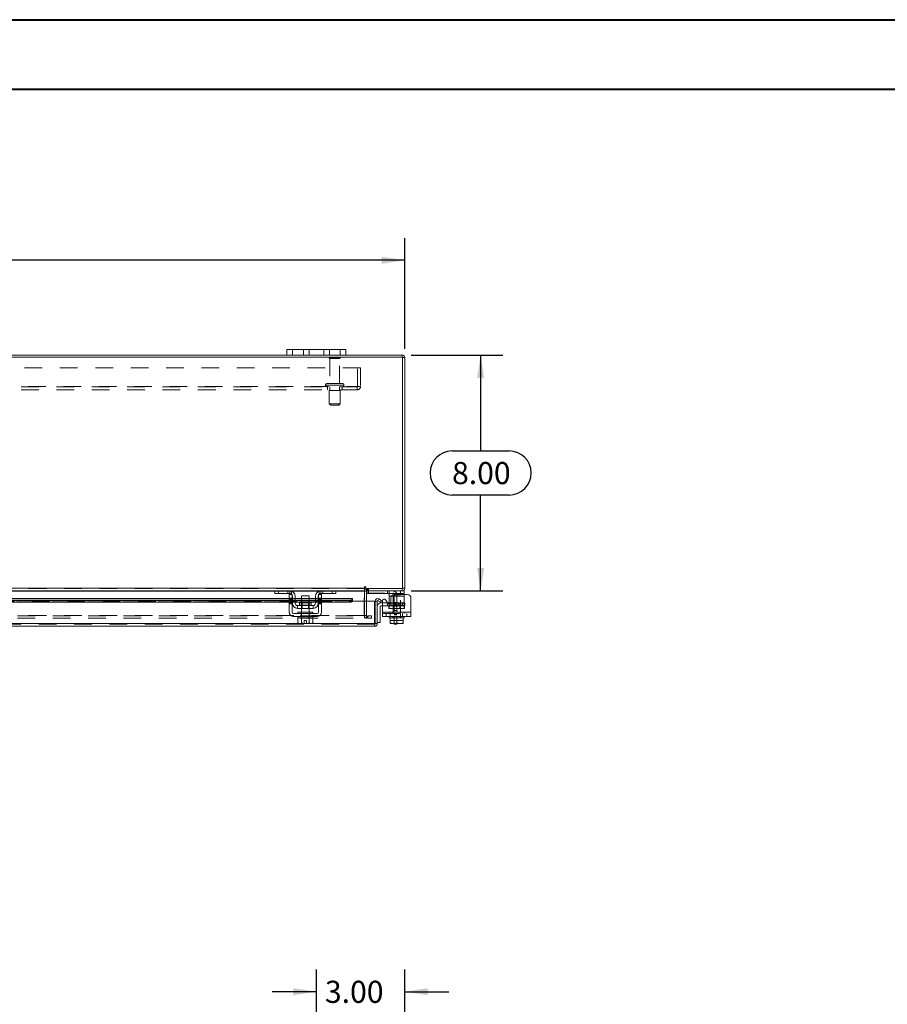
# Model space of a CAD drawing. Units: inches. Extents: x 0 to 23.4, y 0 to 16.5.
# Drawn here: x 6.1 to 11, y 11 to 16.5 of the extents above; entities that cross this region are included whole.
import ezdxf

# ---------------------------------------------------------------- set-up
doc = ezdxf.new("R2010")
doc.units = ezdxf.units.IN
doc.header["$MEASUREMENT"] = 0
doc.linetypes.add('HIDDEN', pattern=[0.075, 0.05, -0.025])
doc.layers.add('DIM', color=7, linetype='Continuous')
doc.styles.add('SLDTEXTSTYLE0', font='TXT', dxfattribs={"width": 0.75})
doc.dimstyles.new('SLDDIMSTYLE2', dxfattribs={"dimtxt": 0.125, "dimasz": 0.13, "dimexe": 0, "dimexo": 0.0625, "dimgap": 0.03125, "dimtad": 0, "dimtih": 1, "dimtoh": 1, "dimlfac": 6, "dimrnd": 1e-09, "dimzin": 4, "dimdsep": 46, "dimtxsty": 'SLDTEXTSTYLE0', "dimsah": 1, "dimcen": 0.09, "dimadec": 0, "dimazin": 1, "dimtfac": 1, "dimtofl": 0, "dimtmove": 0, "dimatfit": 3, "dimfxl": 1, "dimfrac": 2, "dimtolj": 1, "dimtzin": 12, "dimarcsym": 0})
doc.dimstyles.new('SLDDIMSTYLE3', dxfattribs={"dimtxt": 0.125, "dimasz": 0.13, "dimexe": 0, "dimexo": 0.0625, "dimgap": 0.03125, "dimtad": 0, "dimtih": 1, "dimtoh": 1, "dimlfac": 6, "dimrnd": 1e-09, "dimzin": 4, "dimdsep": 46, "dimtxsty": 'SLDTEXTSTYLE0', "dimsah": 1, "dimcen": 0.09, "dimadec": 0, "dimazin": 1, "dimtfac": 1, "dimtmove": 0, "dimatfit": 0, "dimfxl": 1, "dimfrac": 2, "dimtolj": 1, "dimtzin": 12, "dimarcsym": 0})

# ---------------------------------------------------------------- blocks, each defined once
blk = doc.blocks.new('_D_2')
at = {"layer": 'DIM'}
for p, q in [((7.7347, 10.5992), (7.7347, 11.1721)), ((8.2347, 10.4826), (8.2347, 11.1721)), ((7.7347, 11.0471), (7.4847, 11.0471)), ((8.2347, 11.0471), (8.4847, 11.0471))]:
    blk.add_line(p, q, dxfattribs=at)
for points in [[(7.7347, 11.0471), (7.6047, 11.0671), (7.6047, 11.0271)], [(8.2347, 11.0471), (8.3647, 11.0271), (8.3647, 11.0671)]]:
    blk.add_solid(points, dxfattribs=at)
at = {"layer": 'DIM', "insert": (7.7832, 11.109, -0.7487), "char_height": 0.125, "attachment_point": 1, "style": 'SLDTEXTSTYLE0'}
blk.add_mtext('3.00', dxfattribs=at)
blk = doc.blocks.new('_D_10')
at = {"layer": 'DIM'}
for p, q in [((3.2347, 14.6827), (3.2347, 15.3084)), ((5.3973, 15.308), (5.8129, 15.308)), ((8.2347, 14.6827), (8.2347, 15.3084)), ((3.2347, 15.1834), (5.2727, 15.1834)), ((8.2347, 15.1834), (5.9375, 15.1834)), ((5.8129, 15.0588), (5.3973, 15.0588))]:
    blk.add_line(p, q, dxfattribs=at)
for centre, start, end in [((5.3973, 15.1834), 90, 270), ((5.8129, 15.1834), 270, 90)]:
    blk.add_arc(centre, 0.1246, start, end, dxfattribs=at)
for points in [[(3.2347, 15.1834), (3.3647, 15.1634), (3.3647, 15.2034)], [(8.2347, 15.1834), (8.1047, 15.2034), (8.1047, 15.1634)]]:
    blk.add_solid(points, dxfattribs=at)
at = {"layer": 'DIM', "insert": (5.3973, 15.2453, 0.0007), "char_height": 0.125, "attachment_point": 1, "style": 'SLDTEXTSTYLE0'}
blk.add_mtext('30.00', dxfattribs=at)
blk = doc.blocks.new('_D_11')
at = {"layer": 'DIM'}
for p, q in [((8.2701, 14.6473), (8.7885, 14.6473)), ((8.6635, 14.6473), (8.6635, 14.1052)), ((8.5019, 14.1052), (8.8251, 14.1052)), ((8.8251, 13.856), (8.5019, 13.856)), ((8.6635, 13.314), (8.6635, 13.856)), ((8.2701, 13.314), (8.7885, 13.314))]:
    blk.add_line(p, q, dxfattribs=at)
for centre, start, end in [((8.5019, 13.9806), 90, 270), ((8.8251, 13.9806), 270, 90)]:
    blk.add_arc(centre, 0.1246, start, end, dxfattribs=at)
for points in [[(8.6635, 14.6473), (8.6435, 14.5173), (8.6835, 14.5173)], [(8.6635, 13.314), (8.6835, 13.444), (8.6435, 13.444)]]:
    blk.add_solid(points, dxfattribs=at)
at = {"layer": 'DIM', "insert": (8.5019, 14.0425, 0.0007), "char_height": 0.125, "attachment_point": 1, "style": 'SLDTEXTSTYLE0'}
blk.add_mtext('8.00', dxfattribs=at)

msp = doc.modelspace()

# ---------------------------------------------------------------- linework, layer by layer
at = {"color": 7, "linetype": 'Continuous', "lineweight": 40}
for p, q in [((0.0031, 16.54389), (23.38893, 16.54389)), ((0.98736, 16.15019), (22.99523, 16.15019))]:
    msp.add_line(p, q, dxfattribs=at)
at = {"color": 7, "linetype": 'Continuous', "lineweight": 15}
for p, q in [((7.56801, 14.6473), (3.90134, 14.6473)), ((7.56801, 14.6473), (7.56801, 14.67864)), ((7.56801, 14.67864), (7.59968, 14.67864)), ((7.59968, 14.6473), (7.56801, 14.6473)), ((7.59968, 14.67864), (7.59968, 14.6473)), ((7.86968, 14.67864), (7.59968, 14.67864)), ((7.86968, 14.6473), (7.59968, 14.6473)), ((7.86968, 14.6473), (7.86968, 14.67864)), ((7.86968, 14.67864), (7.90134, 14.67864)), ((7.90134, 14.6473), (7.86968, 14.6473)), ((7.90134, 14.67864), (7.90134, 14.6473)), ((8.22006, 14.6473), (7.90134, 14.6473)), ((8.22006, 14.63485), (8.22006, 14.6473)), ((8.22223, 14.63485), (3.24713, 14.63485)), ((8.22223, 13.32642), (8.22223, 14.63485)), ((8.22223, 14.63269), (8.23468, 14.63269)), ((8.23468, 14.63269), (8.23468, 13.32859)), ((3.46181, 13.32859), (8.00754, 13.32859)), ((7.50287, 13.31397), (5.90398, 13.31397)), ((7.50051, 13.29814), (7.50051, 13.31397)), ((7.50287, 13.31397), (7.52051, 13.31397)), ((7.52051, 13.31397), (7.52051, 13.29814)), ((7.58384, 13.31397), (7.52051, 13.31397)), ((7.76051, 13.31397), (7.58384, 13.31397)), ((7.82384, 13.31397), (7.76051, 13.31397)), ((7.82384, 13.29814), (7.82384, 13.31397)), ((7.82384, 13.31397), (7.84148, 13.31397)), ((8.00754, 13.31397), (7.84148, 13.31397)), ((7.84384, 13.31397), (7.84384, 13.29814)), ((8.00754, 13.33481), (8.00754, 13.32859)), ((8.00754, 13.32859), (8.00754, 13.31397)), ((8.00754, 13.3118), (8.00754, 13.31397)), ((8.00754, 13.3118), (8.00754, 13.25553)), ((8.01377, 13.32642), (8.01377, 13.33481)), ((8.01377, 13.32642), (8.22223, 13.32642)), ((8.01796, 13.31397), (8.01796, 13.32642)), ((8.22006, 13.31397), (8.01796, 13.31397)), ((8.01796, 13.25553), (8.01796, 13.3118)), ((8.01963, 13.31391), (8.01963, 13.29814)), ((8.21063, 13.29814), (8.21063, 13.31397)), ((8.22006, 13.32642), (8.22006, 13.31397)), ((8.22006, 13.31397), (8.23063, 13.31397)), ((8.22223, 13.32859), (8.23468, 13.32859)), ((8.23063, 13.31397), (8.23063, 13.29814)), ((7.58134, 13.27015), (5.82551, 13.27015)), ((5.82551, 13.26002), (7.58134, 13.26002)), ((7.52051, 13.29814), (7.50051, 13.29814)), ((7.58384, 13.29814), (7.52051, 13.29814)), ((7.58134, 13.29314), (7.59718, 13.29314)), ((7.58134, 13.2723), (7.58134, 13.29314)), ((7.59718, 13.2723), (7.58134, 13.2723)), ((7.58134, 13.2723), (7.58134, 13.19397)), ((7.59718, 13.29314), (7.59718, 13.2723)), ((7.59718, 13.19397), (7.59718, 13.2723)), ((7.59884, 13.27015), (7.59718, 13.27015)), ((7.59718, 13.26002), (7.59884, 13.26002)), ((7.59884, 13.24397), (7.59884, 13.28314)), ((7.61468, 13.28314), (7.61468, 13.24397)), ((7.65134, 13.27015), (7.61468, 13.27015)), ((7.61468, 13.26002), (7.65134, 13.26002)), ((7.65134, 13.28647), (7.65134, 13.2468)), ((7.69301, 13.28647), (7.65134, 13.28647)), ((7.69301, 13.2468), (7.69301, 13.28647)), ((7.72968, 13.27015), (7.69301, 13.27015)), ((7.69301, 13.26002), (7.72968, 13.26002)), ((7.72968, 13.24397), (7.72968, 13.28314)), ((7.74551, 13.24397), (7.74551, 13.28314)), ((7.74718, 13.27015), (7.74551, 13.27015)), ((7.74551, 13.26002), (7.74718, 13.26002)), ((7.74718, 13.29314), (7.76301, 13.29314)), ((7.74718, 13.2723), (7.74718, 13.29314)), ((7.74718, 13.2723), (7.74718, 13.19397)), ((7.76301, 13.2723), (7.74718, 13.2723)), ((7.82384, 13.29814), (7.76051, 13.29814)), ((7.76301, 13.29314), (7.76301, 13.2723)), ((7.76301, 13.19397), (7.76301, 13.2723)), ((7.93933, 13.27015), (7.76301, 13.27015)), ((7.76301, 13.26002), (7.92266, 13.26002)), ((7.84384, 13.29814), (7.82384, 13.29814)), ((7.92266, 13.24923), (7.92266, 13.26002)), ((7.93932, 13.26819), (7.93933, 13.26835)), ((7.93933, 13.25755), (7.93932, 13.25741)), ((7.93933, 13.27015), (7.93933, 13.26835)), ((7.93933, 13.26835), (7.93933, 13.25755)), ((7.93933, 13.25553), (7.93933, 13.25755)), ((7.93933, 13.25553), (8.06433, 13.25553)), ((8.01796, 13.30064), (8.01963, 13.30064)), ((8.21063, 13.29814), (8.01963, 13.29814)), ((8.06433, 13.12848), (8.06433, 13.25553)), ((8.06668, 13.12848), (8.06668, 13.25553)), ((8.06668, 13.25553), (8.07913, 13.25553)), ((8.07913, 13.25553), (8.07913, 13.12848)), ((8.0821, 13.25755), (8.08833, 13.26835)), ((8.08238, 13.25741), (8.0821, 13.25755)), ((8.09654, 13.24923), (8.08238, 13.25741)), ((8.08833, 13.26835), (8.08861, 13.26819)), ((8.08861, 13.26819), (8.10277, 13.26002)), ((8.10277, 13.26002), (8.09654, 13.24923)), ((8.10813, 13.19397), (8.10813, 13.25719)), ((8.12679, 13.26219), (8.13647, 13.24543)), ((8.14729, 13.28314), (8.14729, 13.29432)), ((8.14729, 13.24397), (8.14729, 13.28314)), ((8.15513, 13.2723), (8.15513, 13.25043)), ((8.24896, 13.29314), (8.17596, 13.29314)), ((8.23063, 13.29814), (8.21063, 13.29814)), ((8.23063, 13.29814), (8.23063, 13.29314)), ((8.26979, 13.2723), (8.26979, 13.19397)), ((5.82551, 13.24923), (7.58134, 13.24923)), ((7.59718, 13.24923), (7.59884, 13.24923)), ((7.61468, 13.24923), (7.65134, 13.24923)), ((7.71634, 13.23064), (7.62801, 13.23064)), ((7.62801, 13.23064), (7.62801, 13.2148)), ((7.62801, 13.2148), (7.71634, 13.2148)), ((7.63893, 13.2468), (7.63893, 13.23397)), ((7.70543, 13.2468), (7.63893, 13.2468)), ((7.65134, 13.2148), (7.65134, 13.19397)), ((7.69301, 13.24923), (7.72968, 13.24923)), ((7.69301, 13.19397), (7.69301, 13.2148)), ((7.70543, 13.23397), (7.70543, 13.2468)), ((7.71634, 13.2148), (7.71634, 13.23064)), ((7.74551, 13.24923), (7.74718, 13.24923)), ((7.76301, 13.24923), (7.92266, 13.24923)), ((8.0958, 13.2247), (8.0958, 13.1347)), ((8.1008, 13.24637), (8.10813, 13.24637)), ((8.10813, 13.2297), (8.1008, 13.2297)), ((8.13592, 13.24637), (8.14729, 13.24637)), ((8.14729, 13.24066), (8.14729, 13.24397)), ((7.73884, 13.18564), (7.60551, 13.18564)), ((7.60551, 13.1698), (7.73884, 13.1698)), ((7.63009, 13.16147), (7.63009, 13.13303)), ((7.63052, 13.16147), (7.63009, 13.16147)), ((7.63051, 13.19397), (7.63051, 13.18564)), ((7.63051, 13.19397), (7.71384, 13.19397)), ((7.63051, 13.1698), (7.63051, 13.16147)), ((7.63051, 13.16147), (7.65112, 13.16147)), ((7.65112, 13.16147), (7.65069, 13.16147)), ((7.65112, 13.13303), (7.65112, 13.16147)), ((7.65116, 13.16147), (7.65112, 13.16147)), ((7.65116, 13.16147), (7.65116, 13.13303)), ((7.652, 13.16147), (7.65116, 13.16147)), ((7.652, 13.16147), (7.69235, 13.16147)), ((7.66593, 13.14664), (7.67843, 13.14664)), ((7.66593, 13.13008), (7.66593, 13.14664)), ((7.67843, 13.14664), (7.67843, 13.13008)), ((7.69319, 13.16147), (7.69235, 13.16147)), ((7.69319, 13.13303), (7.69319, 13.16147)), ((7.69324, 13.16147), (7.69319, 13.16147)), ((7.69319, 13.16147), (7.71384, 13.16147)), ((7.69324, 13.16147), (7.69324, 13.13303)), ((7.69366, 13.16147), (7.69324, 13.16147)), ((7.71384, 13.18564), (7.71384, 13.19397)), ((7.71384, 13.16147), (7.71384, 13.1698)), ((7.71426, 13.16147), (7.71384, 13.16147)), ((7.71426, 13.13303), (7.71426, 13.16147)), ((8.10813, 13.19397), (8.26979, 13.19397)), ((8.10813, 13.1698), (8.10813, 13.19397)), ((8.26979, 13.1698), (8.10813, 13.1698)), ((8.14729, 13.1698), (8.14729, 13.16147)), ((8.14729, 13.16147), (8.15252, 13.16147)), ((8.1525, 13.13303), (8.1525, 13.16147)), ((8.15252, 13.16147), (8.1525, 13.16147)), ((8.15252, 13.16147), (8.15252, 13.13303)), ((8.15326, 13.16147), (8.15252, 13.16147)), ((8.15326, 13.16147), (8.18879, 13.16147)), ((8.18896, 13.16147), (8.18823, 13.16147)), ((8.18896, 13.16147), (8.18896, 13.13303)), ((8.18969, 13.16147), (8.18896, 13.16147)), ((8.18969, 13.16147), (8.22466, 13.16147)), ((8.22539, 13.16147), (8.22466, 13.16147)), ((8.22539, 13.13303), (8.22539, 13.16147)), ((8.22542, 13.16147), (8.22539, 13.16147)), ((8.22539, 13.16147), (8.23063, 13.16147)), ((8.22542, 13.16147), (8.22542, 13.13303)), ((8.23063, 13.16147), (8.23063, 13.1698)), ((8.26979, 13.19397), (8.26979, 13.1698)), ((8.06452, 13.11387), (3.40108, 13.11387)), ((8.06433, 13.12848), (3.40127, 13.12848)), ((7.63009, 13.13303), (7.63568, 13.1298)), ((7.63009, 13.13303), (7.63965, 13.1298)), ((7.63568, 13.1298), (7.63965, 13.1298)), ((7.64155, 13.1298), (7.63965, 13.1298)), ((7.64155, 13.1298), (7.65112, 13.13303)), ((7.64155, 13.1298), (7.66593, 13.1298)), ((7.65116, 13.13303), (7.65112, 13.13303)), ((7.65116, 13.13303), (7.66593, 13.13008)), ((7.66593, 13.1298), (7.66593, 13.13008)), ((7.67843, 13.13008), (7.69319, 13.13303)), ((7.67843, 13.13008), (7.67843, 13.1298)), ((7.67843, 13.1298), (7.7028, 13.1298)), ((7.69319, 13.13303), (7.69324, 13.13303)), ((7.69324, 13.13303), (7.7028, 13.1298)), ((7.7047, 13.1298), (7.7028, 13.1298)), ((7.7047, 13.1298), (7.71426, 13.13303)), ((7.7047, 13.1298), (7.70868, 13.1298)), ((7.70868, 13.1298), (7.71426, 13.13303)), ((8.06452, 13.12632), (8.06452, 13.11387)), ((8.07913, 13.12848), (8.06668, 13.12848)), ((8.07913, 13.1347), (8.0958, 13.1347)), ((8.1525, 13.13008), (8.1525, 13.13303)), ((8.1525, 13.13303), (8.15252, 13.13303)), ((8.153, 13.1298), (8.1525, 13.13008)), ((8.15252, 13.13303), (8.1691, 13.1298)), ((8.153, 13.1298), (8.1691, 13.1298)), ((8.17239, 13.1298), (8.1691, 13.1298)), ((8.17239, 13.1298), (8.18896, 13.13303)), ((8.17239, 13.1298), (8.20553, 13.1298)), ((8.17546, 13.12647), (8.17546, 13.1298)), ((8.18879, 13.12647), (8.17546, 13.12647)), ((8.18879, 13.1298), (8.18879, 13.12647)), ((8.18896, 13.13303), (8.20553, 13.1298)), ((8.20882, 13.1298), (8.20553, 13.1298)), ((8.20882, 13.1298), (8.22539, 13.13303)), ((8.20882, 13.1298), (8.22492, 13.1298)), ((8.22492, 13.1298), (8.22542, 13.13008)), ((8.22542, 13.13303), (8.22539, 13.13303)), ((8.22542, 13.13303), (8.22542, 13.13008))]:
    msp.add_line(p, q, dxfattribs=at)
at = {"color": 7, "linetype": 'HIDDEN', "lineweight": 0}
for p, q in [((7.59968, 14.6473), (7.59968, 14.67864)), ((7.66134, 14.67864), (7.66134, 14.6473)), ((7.69301, 14.6473), (7.69301, 14.67864)), ((7.69301, 14.67864), (7.69301, 14.6473)), ((7.77634, 14.6473), (7.77634, 14.67864)), ((7.77634, 14.6473), (7.77634, 14.67864)), ((7.80801, 14.6473), (7.80801, 14.67864)), ((7.86968, 14.67864), (7.86968, 14.6473)), ((8.22006, 14.63485), (8.22006, 14.6473)), ((7.87051, 14.63302), (7.80718, 14.63302)), ((7.86634, 14.62885), (7.81134, 14.62885)), ((7.81134, 14.62885), (7.81134, 14.48635)), ((7.86634, 14.48635), (7.86634, 14.62885)), ((8.22223, 14.63269), (8.23468, 14.63269)), ((3.48468, 14.57585), (7.98468, 14.57585)), ((7.96734, 14.47035), (7.96734, 14.57585)), ((7.98468, 14.57585), (7.98468, 14.47035)), ((7.78676, 14.47802), (7.89065, 14.47802)), ((7.78676, 14.47802), (7.78676, 14.47652)), ((7.89092, 14.47802), (7.78697, 14.47802)), ((7.88259, 14.48635), (7.79509, 14.48635)), ((7.89093, 14.47652), (7.89093, 14.47802)), ((3.50418, 14.47035), (7.96518, 14.47035)), ((7.96518, 14.46819), (3.50418, 14.46819)), ((7.96518, 14.45085), (3.50418, 14.45085)), ((7.78676, 14.47652), (7.89065, 14.47652)), ((7.89092, 14.47652), (7.78697, 14.47652)), ((7.79718, 14.46819), (7.79718, 14.45085)), ((7.87009, 14.44735), (7.80759, 14.44735)), ((7.80759, 14.44735), (7.80759, 14.37235)), ((7.81134, 14.46819), (7.81134, 14.44735)), ((7.86634, 14.44735), (7.86634, 14.46819)), ((7.87009, 14.37235), (7.87009, 14.44735)), ((7.88051, 14.45085), (7.88051, 14.46819)), ((7.96518, 14.47035), (7.98468, 14.47035)), ((7.96518, 14.45085), (7.96518, 14.47035)), ((7.87009, 14.37235), (7.80759, 14.37235)), ((7.80759, 14.37235), (7.81593, 14.36402)), ((7.86176, 14.36402), (7.87009, 14.37235)), ((7.86176, 14.36402), (7.81593, 14.36402)), ((3.46181, 13.32859), (8.00754, 13.32859)), ((8.00754, 13.32642), (3.46181, 13.32642)), ((8.00754, 13.3118), (3.46181, 13.3118)), ((7.50051, 13.3118), (7.5952, 13.3118)), ((7.52051, 13.29814), (7.52051, 13.31397)), ((7.57384, 13.31397), (7.57384, 13.29814)), ((7.58384, 13.31397), (7.58384, 13.29814)), ((7.59384, 13.29432), (7.59384, 13.3123)), ((7.74916, 13.3118), (7.84384, 13.3118)), ((7.75051, 13.3123), (7.75051, 13.29432)), ((7.76051, 13.29814), (7.76051, 13.31397)), ((7.77051, 13.29814), (7.77051, 13.31397)), ((7.82384, 13.31397), (7.82384, 13.29814)), ((8.00551, 13.17437), (8.00551, 13.3118)), ((8.01796, 13.3118), (8.00551, 13.3118)), ((8.00754, 13.3118), (8.00551, 13.3118)), ((8.02013, 13.32642), (8.01796, 13.32626)), ((8.01796, 13.31397), (8.01796, 13.3118)), ((8.01963, 13.31397), (8.01963, 13.31391)), ((8.02013, 13.31397), (8.02013, 13.32642)), ((8.02635, 13.31397), (8.02635, 13.32642)), ((8.02946, 13.31397), (8.02946, 13.32642)), ((8.02963, 13.29814), (8.02963, 13.31397)), ((8.13729, 13.31397), (8.13729, 13.29814)), ((8.14729, 13.29432), (8.14729, 13.3123)), ((8.21063, 13.31397), (8.21063, 13.29814)), ((8.22006, 13.32642), (8.22006, 13.31397)), ((8.22223, 13.32859), (8.23468, 13.32859)), ((7.93933, 13.2577), (3.52627, 13.2577)), ((3.52627, 13.25553), (7.93933, 13.25553)), ((7.93932, 13.26819), (3.52628, 13.26819)), ((7.93932, 13.25741), (3.52628, 13.25741)), ((3.52678, 13.25553), (7.93882, 13.25553)), ((7.58134, 13.2723), (7.59718, 13.2723)), ((7.59718, 13.27015), (7.58134, 13.27015)), ((7.58134, 13.26819), (7.59718, 13.26819)), ((7.59718, 13.26719), (7.58134, 13.26719)), ((7.59718, 13.26219), (7.58134, 13.26219)), ((7.58134, 13.26002), (7.59718, 13.26002)), ((7.58134, 13.25719), (7.59718, 13.25719)), ((7.61468, 13.27015), (7.59884, 13.27015)), ((7.59884, 13.26819), (7.61468, 13.26819)), ((7.59884, 13.26002), (7.61468, 13.26002)), ((7.69301, 13.27015), (7.65134, 13.27015)), ((7.65134, 13.26819), (7.69301, 13.26819)), ((7.65134, 13.26002), (7.69301, 13.26002)), ((7.74551, 13.27015), (7.72968, 13.27015)), ((7.72968, 13.26819), (7.74551, 13.26819)), ((7.72968, 13.26002), (7.74551, 13.26002)), ((7.74718, 13.2723), (7.76301, 13.2723)), ((7.76301, 13.27015), (7.74718, 13.27015)), ((7.74718, 13.26819), (7.76301, 13.26819)), ((7.76301, 13.26719), (7.74718, 13.26719)), ((7.74718, 13.26219), (7.76301, 13.26219)), ((7.74718, 13.26002), (7.76301, 13.26002)), ((7.76301, 13.25719), (7.74718, 13.25719)), ((7.92266, 13.26002), (7.92266, 13.24923)), ((8.00754, 13.25553), (8.00754, 13.17437)), ((8.01796, 13.17437), (8.01796, 13.25553)), ((8.01963, 13.30064), (8.16713, 13.30064)), ((8.08833, 13.26835), (8.0821, 13.25755)), ((8.14729, 13.28314), (8.23063, 13.28314)), ((8.23063, 13.28314), (8.15816, 13.28314)), ((8.20979, 13.28647), (8.16813, 13.28647)), ((8.16813, 13.28647), (8.16813, 13.16147)), ((8.17546, 13.2923), (8.17546, 13.16814)), ((8.18879, 13.2923), (8.18879, 13.16814)), ((8.20979, 13.16147), (8.20979, 13.28647)), ((8.23063, 13.29314), (8.23063, 13.28314)), ((8.23063, 13.24397), (8.23063, 13.28314)), ((7.59718, 13.25043), (7.58134, 13.25043)), ((7.58134, 13.24923), (7.59718, 13.24923)), ((7.58134, 13.24543), (7.59718, 13.24543)), ((7.58134, 13.24043), (7.59718, 13.24043)), ((7.59884, 13.24923), (7.61468, 13.24923)), ((7.67218, 13.23397), (7.63893, 13.23397)), ((7.639, 13.23397), (7.70535, 13.23397)), ((7.65134, 13.24923), (7.69301, 13.24923)), ((7.65134, 13.2468), (7.65134, 13.2148)), ((7.65443, 13.2468), (7.65443, 13.2148)), ((7.70543, 13.23397), (7.67218, 13.23397)), ((7.68993, 13.2148), (7.68993, 13.2468)), ((7.69301, 13.2148), (7.69301, 13.2468)), ((7.72968, 13.24923), (7.74551, 13.24923)), ((7.76301, 13.25043), (7.74718, 13.25043)), ((7.74718, 13.24923), (7.76301, 13.24923)), ((7.76301, 13.24543), (7.74718, 13.24543)), ((7.74718, 13.24043), (7.76301, 13.24043)), ((8.10813, 13.24637), (8.13592, 13.24637)), ((8.2098, 13.2297), (8.10813, 13.2297)), ((8.1368, 13.24637), (8.1368, 13.2297)), ((8.14479, 13.2148), (8.14479, 13.23064)), ((8.14479, 13.23064), (8.14729, 13.23064)), ((8.14479, 13.2148), (8.14729, 13.2148)), ((8.14729, 13.24637), (8.2098, 13.24637)), ((8.23063, 13.24397), (8.14729, 13.24397)), ((8.14729, 13.2148), (8.14729, 13.24066)), ((8.14729, 13.23064), (8.23063, 13.23064)), ((8.23063, 13.2148), (8.14729, 13.2148)), ((8.15276, 13.24397), (8.23063, 13.24397)), ((8.22221, 13.2468), (8.15571, 13.2468)), ((8.15571, 13.2468), (8.15571, 13.23397)), ((8.15571, 13.23397), (8.2219, 13.23397)), ((8.17121, 13.2468), (8.17121, 13.2148)), ((8.18879, 13.24889), (8.17546, 13.24889)), ((8.18879, 13.2488), (8.17546, 13.2488)), ((8.18879, 13.23847), (8.17546, 13.23847)), ((8.17546, 13.22805), (8.18879, 13.22805)), ((8.18879, 13.20197), (8.17546, 13.20197)), ((8.1993, 13.24637), (8.1993, 13.2297)), ((8.20671, 13.2148), (8.20671, 13.2468)), ((8.2098, 13.2297), (8.2098, 13.24637)), ((8.2098, 13.24637), (8.2358, 13.24637)), ((8.2358, 13.2297), (8.2098, 13.2297)), ((8.22221, 13.23397), (8.22221, 13.2468)), ((8.23063, 13.24397), (8.23063, 13.2148)), ((8.23313, 13.23064), (8.23063, 13.23064)), ((8.23313, 13.2148), (8.23063, 13.2148)), ((8.23313, 13.23064), (8.23313, 13.2148)), ((8.2358, 13.24637), (8.2358, 13.2297)), ((3.44353, 13.1722), (8.02582, 13.1722)), ((3.44353, 13.15975), (8.02582, 13.15975)), ((8.00754, 13.17437), (3.46181, 13.17437)), ((7.64876, 13.1698), (7.64876, 13.18564)), ((7.65051, 13.19397), (7.65051, 13.18564)), ((7.65051, 13.1698), (7.65051, 13.16147)), ((7.65112, 13.16147), (7.65116, 13.16147)), ((7.65116, 13.16147), (7.65112, 13.16147)), ((7.65112, 13.16147), (7.65116, 13.16147)), ((7.65134, 13.19397), (7.65134, 13.16147)), ((7.69301, 13.16147), (7.69301, 13.19397)), ((7.69319, 13.16147), (7.69324, 13.16147)), ((7.69324, 13.16147), (7.69319, 13.16147)), ((7.69319, 13.16147), (7.69324, 13.16147)), ((7.69384, 13.18564), (7.69384, 13.19397)), ((7.69384, 13.16147), (7.69384, 13.1698)), ((7.69559, 13.1698), (7.69559, 13.18564)), ((8.01796, 13.17437), (8.00551, 13.17437)), ((8.00754, 13.1722), (8.00754, 13.17437)), ((8.00754, 13.1722), (8.00754, 13.15975)), ((8.01743, 13.1722), (8.01743, 13.15975)), ((8.02013, 13.1722), (8.02013, 13.15975)), ((8.02582, 13.15975), (8.02582, 13.1722)), ((8.02582, 13.1722), (8.04665, 13.1722)), ((8.04665, 13.15975), (8.02582, 13.15975)), ((8.04665, 13.1722), (8.04665, 13.15975)), ((8.04718, 13.1722), (8.04665, 13.1722)), ((8.04718, 13.15975), (8.04665, 13.15975)), ((8.04718, 13.15975), (8.04718, 13.1722)), ((8.26979, 13.19397), (8.10813, 13.19397)), ((8.10813, 13.19397), (8.14729, 13.19397)), ((8.10813, 13.18564), (8.26979, 13.18564)), ((8.12896, 13.18564), (8.12896, 13.1698)), ((8.14729, 13.19397), (8.23063, 13.19397)), ((8.14729, 13.19397), (8.14729, 13.18564)), ((8.15238, 13.1698), (8.15238, 13.18564)), ((8.1525, 13.16147), (8.15252, 13.16147)), ((8.1525, 13.14664), (8.22542, 13.14664)), ((8.16729, 13.19397), (8.16729, 13.18564)), ((8.16729, 13.1698), (8.16729, 13.16147)), ((8.18879, 13.18114), (8.17546, 13.18114)), ((8.17546, 13.1708), (8.18879, 13.1708)), ((8.17546, 13.16814), (8.18879, 13.16814)), ((8.17546, 13.1298), (8.17546, 13.16814)), ((8.18879, 13.16814), (8.18879, 13.1298)), ((8.21063, 13.18564), (8.21063, 13.19397)), ((8.21063, 13.16147), (8.21063, 13.1698)), ((8.22254, 13.1698), (8.22254, 13.18564)), ((8.22539, 13.16147), (8.22542, 13.16147)), ((8.23063, 13.18564), (8.23063, 13.19397)), ((8.23063, 13.19397), (8.26979, 13.19397)), ((8.24596, 13.1698), (8.24596, 13.18564)), ((8.06452, 13.12632), (3.40108, 13.12632)), ((3.40127, 13.12848), (8.06433, 13.12848))]:
    msp.add_line(p, q, dxfattribs=at)
at = {"color": 8, "linetype": 'Continuous', "lineweight": 15}
for p, q in [((5.90634, 13.3118), (7.50051, 13.3118)), ((7.5952, 13.3118), (7.74916, 13.3118)), ((7.84384, 13.3118), (8.00754, 13.3118)), ((8.01796, 13.3118), (8.00754, 13.3118)), ((5.82551, 13.26819), (7.58134, 13.26819)), ((7.59718, 13.26819), (7.59884, 13.26819)), ((7.61468, 13.26819), (7.65134, 13.26819)), ((7.69301, 13.26819), (7.72968, 13.26819)), ((7.74551, 13.26819), (7.74718, 13.26819)), ((7.76301, 13.26819), (7.93932, 13.26819)), ((7.93882, 13.25553), (7.93933, 13.25553)), ((8.15816, 13.28314), (8.14729, 13.28314)), ((7.63893, 13.23397), (7.70543, 13.23397)), ((8.14729, 13.24397), (8.15276, 13.24397))]:
    msp.add_line(p, q, dxfattribs=at)
at = {"color": 7, "linetype": 'HIDDEN', "lineweight": 0, "flags": 128}
for points in [[(7.59502, 13.29314), (7.59631, 13.29147), (7.59718, 13.29001)], [(7.74718, 13.29001), (7.74804, 13.29147), (7.74933, 13.29314)]]:
    msp.add_lwpolyline(points, dxfattribs=at)
at = {"color": 7, "linetype": 'Continuous', "lineweight": 15, "flags": 128}
for points in [[(7.92266, 13.26002), (7.92587, 13.26017), (7.92896, 13.26063), (7.93182, 13.26139), (7.93433, 13.2624), (7.93641, 13.26364), (7.93797, 13.26505), (7.93895, 13.26659), (7.93932, 13.26819)], [(7.93932, 13.25741), (7.93895, 13.25581), (7.93797, 13.25427), (7.93641, 13.25286), (7.93433, 13.25162), (7.93182, 13.25061), (7.92896, 13.24985), (7.92587, 13.24939), (7.92266, 13.24923)]]:
    msp.add_lwpolyline(points, dxfattribs=at)
at = {"color": 7, "linetype": 'Continuous', "lineweight": 15}
for centre, radius, start, end in [((8.22006, 14.63269), 0.01462, 0, 90), ((7.58384, 13.28314), 0.03083, 0, 90), ((7.76051, 13.28314), 0.03083, 90, 180), ((8.01066, 13.33481), 0.00311, 0, 180), ((8.02013, 13.3118), 0.01462, 98.52452, 149.41659), ((8.02013, 13.3118), 0.00217, 90, 180), ((8.22006, 13.32859), 0.01462, 270, 0), ((7.58384, 13.28314), 0.015, 41.81031, 90), ((7.58384, 13.28314), 0.015, 0, 27.26604), ((7.76051, 13.28314), 0.015, 152.73396, 180), ((7.76051, 13.28314), 0.015, 90, 138.18969), ((8.0813, 13.25553), 0.01462, 61.24196, 180), ((8.0813, 13.25553), 0.00217, 68.40791, 180), ((8.11813, 13.25719), 0.01, 30, 180), ((8.17596, 13.2723), 0.02083, 90, 180), ((8.24896, 13.2723), 0.02083, 0, 90), ((7.62801, 13.24397), 0.02917, 180, 270), ((7.62801, 13.24397), 0.01333, 180, 270), ((7.63559, 13.23397), 0.00333, 270, 0), ((7.70876, 13.23397), 0.00333, 180, 270), ((7.71634, 13.24397), 0.02917, 270, 0), ((7.71634, 13.24397), 0.01333, 270, 0), ((8.1008, 13.2247), 0.02167, 90, 180), ((8.1008, 13.2247), 0.005, 90, 180), ((8.14513, 13.25043), 0.01, 210, 0), ((7.60551, 13.19397), 0.02417, 180, 270), ((7.60551, 13.19397), 0.00833, 180, 270), ((7.73884, 13.19397), 0.00833, 270, 0), ((7.73884, 13.19397), 0.02417, 270, 360)]:
    msp.add_arc(centre, radius, start, end, dxfattribs=at)
at = {"color": 7, "linetype": 'HIDDEN', "lineweight": 0}
for centre, radius, start, end in [((7.81063, 14.63069), 0.00417, 90, 145.9442), ((7.81134, 14.63302), 0.00417, 180, 270), ((7.86634, 14.63302), 0.00417, 270, 0), ((7.86706, 14.63069), 0.00417, 34.0558, 90), ((8.22006, 14.63269), 0.00217, 0, 90), ((7.79509, 14.47802), 0.00833, 90, 180), ((7.88259, 14.47802), 0.00833, 0, 90), ((7.79509, 14.47652), 0.00833, 180, 270), ((7.88259, 14.47652), 0.00833, 270, 0), ((7.96518, 14.47035), 0.00217, 270, 0), ((7.96518, 14.47035), 0.0195, 270, 0), ((8.02013, 13.3118), 0.01462, 149.41659, 180), ((8.16713, 13.2923), 0.02167, 0, 90), ((8.22006, 13.32859), 0.00217, 270, 0), ((8.16713, 13.2923), 0.00833, 0, 90), ((8.15238, 13.23397), 0.00333, 270, 0), ((8.22554, 13.23397), 0.00333, 180, 270), ((8.02013, 13.17437), 0.01462, 180, 270), ((8.02013, 13.17437), 0.00217, 180, 270)]:
    msp.add_arc(centre, radius, start, end, dxfattribs=at)
msp.add_open_spline([(8.13729, 13.31397), (8.13842, 13.31397), (8.14066, 13.31397), (8.14365, 13.31393), (8.14589, 13.31367), (8.14711, 13.31313), (8.14724, 13.31255), (8.14729, 13.3123)], degree=3, knots=[0, 0, 0, 0, 0.2121536, 0.4243316, 0.6355181, 0.842945, 1, 1, 1, 1], dxfattribs=at)
at = {"color": 7, "linetype": 'Continuous', "lineweight": 15}
msp.add_open_spline([(8.14729, 13.29432), (8.14723, 13.295), (8.14711, 13.29637), (8.14585, 13.29752), (8.14377, 13.29802), (8.14107, 13.29814), (8.13878, 13.29814), (8.13749, 13.29814), (8.13729, 13.29814)], degree=3, knots=[0, 0, 0, 0, 0.1999724, 0.4009503, 0.5829256, 0.7668068, 0.9635013, 1, 1, 1, 1], dxfattribs=at)
for points in [[(8.06433, 13.12848), (8.06434, 13.12657), (8.06437, 13.12274), (8.06442, 13.1179), (8.06447, 13.11452), (8.0645, 13.11409), (8.06452, 13.11387)], [(8.06452, 13.12632), (8.0648, 13.12635), (8.06537, 13.12641), (8.06609, 13.12691), (8.06659, 13.12763), (8.06665, 13.1282), (8.06668, 13.12848)], [(8.06452, 13.11387), (8.06643, 13.11409), (8.07026, 13.11452), (8.07509, 13.1179), (8.07847, 13.12274), (8.07891, 13.12657), (8.07913, 13.12848)]]:
    msp.add_open_spline(points, degree=3, dxfattribs=at)

# ---------------------------------------------------------------- dimensions: what is measured, and where the dimension line sits
at = {"layer": 'DIM'}
for base, p1, p2, dimstyle, picture, middle in [((8.23468, 15.18337), (3.23468, 14.63269), (8.23468, 14.63269), 'SLDDIMSTYLE2', '_D_10', (5.60508, 15.18337)), ((8.23468, 11.04706), (7.73468, 10.5492), (8.23468, 10.43258), 'SLDDIMSTYLE3', '_D_2', (7.99564, 11.04706))]:
    dim = msp.add_linear_dim(base=base, p1=p1, p2=p2, dimstyle=dimstyle, dxfattribs=at)
    dim.commit()
    dim.dimension.update_dxf_attribs({"geometry": picture, "text_midpoint": middle, "dimtype": 160})
dim = msp.add_linear_dim(base=(8.66349, 13.31397), p1=(8.22006, 14.6473), p2=(8.22006, 13.31397), angle=90, dimstyle='SLDDIMSTYLE2', dxfattribs=at)
dim.commit()
dim.dimension.update_dxf_attribs({"geometry": '_D_11', "text_midpoint": (8.66349, 13.98064), "dimtype": 160})

doc.saveas('drawing.dxf')
